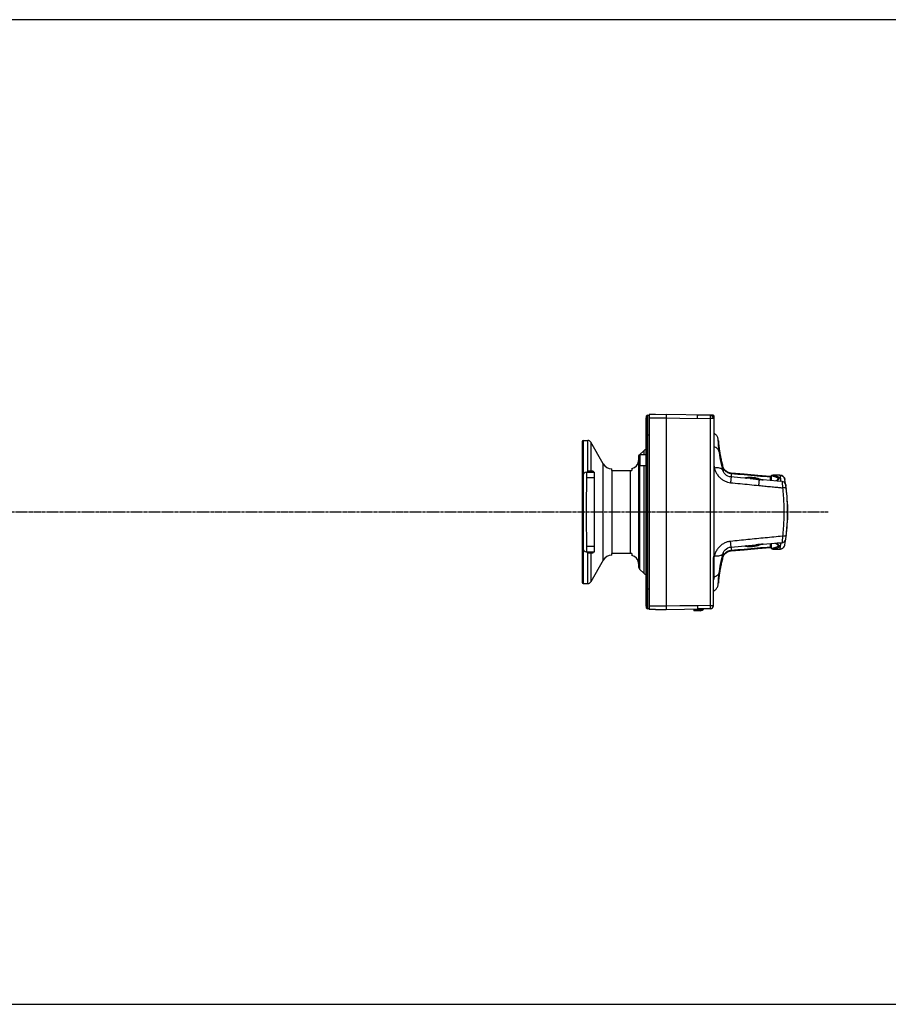
# Model space of a CAD drawing. Extents: x -229 to 1620, y -451 to -148.
# Drawn here: x 573 to 841, y -451 to -148 of the extents above; entities that cross this region are included whole.
import ezdxf

# ---------------------------------------------------------------- set-up
doc = ezdxf.new("R2010")
doc.units = 0
doc.header["$LTSCALE"] = 1.21
doc.header["$MEASUREMENT"] = 0
doc.linetypes.add('AXES2', pattern=[1.125, 0.75, -0.125, 0.125, -0.125])
doc.layers.get('0').update_dxf_attribs({"linetype": 'CONTINUOUS'})
doc.layers.add('AXE', color=80, linetype='AXES2')

msp = doc.modelspace()

# ---------------------------------------------------------------- linework, layer by layer
for p, q in [((766.44, -269.63), (766.44, -329.23)), ((766.44, -269.63), (766.99, -269.63)), ((766.99, -269.42), (766.99, -329.44)), ((768.95, -269.45), (766.99, -269.42)), ((772.24, -269.48), (768.95, -269.45)), ((772.24, -269.43), (772.24, -329.43)), ((784.41, -269.65), (772.24, -269.43)), ((772.24, -269.43), (772.24, -329.43)), ((785.85, -269.67), (781.88, -269.62)), ((786.65, -269.68), (785.85, -269.67)), ((765.99, -270.96), (765.99, -327.91)), ((766.15, -329.02), (766.15, -269.85)), ((766.99, -270.42), (785.85, -270.67)), ((766.99, -270.43), (772.24, -270.48)), ((785.85, -328.19), (785.85, -270.67)), ((786.74, -270.67), (785.85, -270.67)), ((786.64, -270.68), (786.64, -269.72)), ((786.74, -270.67), (786.74, -270.57)), ((786.94, -319.99), (786.94, -269.98)), ((787.18, -275.36), (786.95, -275.21)), ((746.39, -277.73), (746.39, -321.13)), ((746.69, -277.43), (746.69, -288.07)), ((746.69, -277.43), (748.12, -277.43)), ((748.12, -287.18), (748.12, -277.43)), ((748.99, -277.93), (748.99, -286.88)), ((752.84, -284.62), (748.99, -277.93)), ((766.99, -275.78), (765.99, -275.78)), ((788.26, -277.42), (788.26, -277.37)), ((788.27, -277.68), (788.26, -277.59)), ((788.26, -277.61), (788.26, -277.59)), ((788.29, -277.88), (788.29, -277.77)), ((788.3, -278.01), (788.29, -277.88)), ((788.34, -278.4), (788.32, -278.23)), ((764.04, -281.83), (765.4, -280.48)), ((765.4, -281.82), (765.4, -280.48)), ((788.83, -281.86), (788.58, -280.37)), ((788.59, -280.47), (788.58, -280.37)), ((788.59, -281.12), (788.59, -281.12)), ((752.84, -314.25), (752.84, -284.62)), ((763.69, -282.22), (763.69, -284.82)), ((763.69, -284.82), (763.69, -316.27)), ((764.09, -281.82), (764.09, -285.22)), ((765.99, -281.82), (764.09, -281.82)), ((747.59, -287.18), (750.19, -287.18)), ((747.69, -299.43), (747.8, -287.18)), ((748.15, -286.88), (748.15, -287.18)), ((749.69, -286.88), (748.15, -286.88)), ((748.19, -286.88), (748.19, -287.18)), ((748.32, -286.88), (748.32, -287.18)), ((748.48, -286.88), (748.48, -287.18)), ((748.69, -286.88), (748.69, -287.18)), ((749.69, -286.88), (749.69, -287.18)), ((750.19, -311.68), (750.19, -287.18)), ((755.44, -286.68), (755.44, -286.12)), ((755.44, -286.68), (755.44, -312.18)), ((755.44, -286.68), (761.69, -286.68)), ((761.19, -312.18), (761.19, -286.68)), ((761.69, -286.07), (761.69, -286.68)), ((763.99, -285.2), (763.99, -316.98)), ((765.99, -285.22), (764.09, -285.22)), ((765.4, -318.39), (765.4, -285.22)), ((789.69, -285.64), (789.69, -285.64)), ((789.71, -285.76), (789.69, -285.64)), ((789.8, -285.93), (789.69, -285.64)), ((789.7, -286.75), (789.7, -286.75)), ((789.71, -285.76), (789.71, -286.75)), ((796.25, -287.8), (792.2, -287.45)), ((792.2, -287.57), (792.2, -288.65)), ((746.69, -288.08), (746.69, -310.78)), ((750.19, -288.92), (747.78, -288.92)), ((798.06, -289.17), (799.81, -289.33)), ((800.91, -289.43), (800.91, -289.44)), ((806.32, -289.91), (802.02, -289.52)), ((804.38, -288.54), (804.27, -288.51)), ((804.27, -289.72), (804.27, -288.63)), ((804.64, -288.24), (804.54, -288.26)), ((804.54, -288.26), (804.54, -289.75)), ((807.2, -288.14), (805.11, -288.14)), ((805.11, -288.14), (805.15, -288.14)), ((807.2, -288.14), (805.15, -288.14)), ((807.93, -290.05), (806.32, -289.91)), ((806.39, -289.64), (806.4, -289.63)), ((806.58, -289.49), (806.4, -289.64)), ((806.68, -289.11), (806.68, -289.12)), ((806.68, -289.12), (806.69, -289.32)), ((806.69, -289.32), (806.69, -289.33)), ((806.97, -288.88), (806.97, -288.88)), ((807.2, -288.14), (807.2, -288.14)), ((808.78, -289.47), (808.78, -289.47)), ((809.01, -291.08), (809.01, -291.11)), ((747.8, -311.68), (747.69, -299.43)), ((809.56, -297.08), (809.64, -297.08)), ((809.58, -298.36), (809.58, -298.37)), ((809.59, -300.78), (809.59, -298.08)), ((809.64, -299.23), (809.61, -299.23)), ((809.64, -301.63), (809.64, -297.08)), ((809.64, -301.63), (809.57, -301.63)), ((802.02, -309.34), (807.93, -308.82)), ((806.35, -308.96), (807.47, -308.96)), ((809.01, -307.76), (809.01, -307.79)), ((746.69, -310.8), (746.69, -321.43)), ((747.59, -311.68), (750.19, -311.68)), ((747.78, -309.95), (750.19, -309.95)), ((748.12, -321.43), (748.12, -311.68)), ((748.19, -311.98), (748.19, -311.68)), ((748.19, -311.98), (749.73, -311.98)), ((748.99, -311.98), (748.99, -320.93)), ((749.19, -311.98), (749.19, -311.68)), ((749.4, -311.98), (749.4, -311.68)), ((749.57, -311.98), (749.57, -311.68)), ((749.69, -311.98), (749.69, -311.68)), ((749.73, -311.98), (749.73, -311.68)), ((792.2, -310.21), (792.2, -311.3)), ((804.27, -310.24), (804.27, -309.14)), ((804.54, -309.12), (804.54, -310.65)), ((804.54, -310.65), (804.63, -310.67)), ((805.19, -310.84), (805.22, -310.84)), ((805.19, -310.84), (807.18, -310.84)), ((805.22, -310.84), (807.18, -310.84)), ((806.15, -309.2), (806.41, -309.35)), ((806.4, -309.34), (806.41, -309.35)), ((806.4, -309.34), (806.6, -309.5)), ((806.71, -309.67), (806.7, -309.85)), ((806.7, -309.86), (806.7, -309.85)), ((806.71, -309.67), (806.71, -309.67)), ((807, -310.1), (807, -310.1)), ((807.18, -310.84), (807.18, -310.84)), ((808.76, -309.51), (808.76, -309.51)), ((752.84, -314.25), (748.99, -320.93)), ((755.44, -312.74), (755.44, -312.18)), ((761.69, -312.18), (755.44, -312.18)), ((761.69, -312.18), (761.69, -312.8)), ((786.74, -328.29), (786.74, -313.5)), ((789.69, -313.23), (789.8, -312.93)), ((789.71, -313.1), (789.69, -313.23)), ((789.69, -313.23), (789.69, -313.23)), ((789.7, -312.12), (789.7, -312.12)), ((789.71, -312.12), (789.71, -313.1)), ((763.99, -316.98), (765.4, -318.39)), ((788.59, -317.74), (788.59, -317.74)), ((788.28, -321.22), (788.29, -321.06)), ((788.29, -321.06), (788.3, -320.92)), ((788.58, -318.5), (788.56, -318.68)), ((788.59, -318.39), (788.58, -318.5)), ((746.69, -321.43), (748.12, -321.43)), ((765.99, -323.08), (766.99, -323.08)), ((788.26, -321.45), (788.28, -321.22)), ((766.99, -329.23), (766.44, -329.23)), ((785.85, -328.19), (766.99, -328.44)), ((772.24, -328.39), (766.99, -328.43)), ((768.95, -329.42), (766.99, -329.44)), ((768.95, -329.42), (772.24, -329.39)), ((781.88, -328.26), (772.24, -328.43)), ((772.24, -329.43), (783.49, -329.24)), ((780.74, -329.28), (780.74, -329.83)), ((780.74, -329.63), (782.64, -329.63)), ((782.64, -329.83), (780.74, -329.83)), ((785.85, -329.19), (781.88, -329.25)), ((782.64, -329.83), (782.64, -329.63)), ((785.85, -328.19), (786.74, -328.19))]:
    msp.add_line(p, q)
msp.add_lwpolyline([(884.75, -147.93), (290.15, -147.93), (290.15, -450.94), (884.75, -450.94)], close=True)
for points in [[(788.26, -277.37), (788.25, -277.33), (788.25, -277.29), (788.24, -277.23), (788.23, -277.12), (788.19, -276.96), (788.14, -276.76), (788.07, -276.55), (787.97, -276.34), (787.86, -276.13), (787.72, -275.92), (787.56, -275.72), (787.38, -275.54), (787.18, -275.36)], [(788.29, -277.77), (788.27, -277.59), (788.27, -277.56), (788.26, -277.42)], [(788.59, -281.12), (788.49, -280.37), (788.41, -279.66), (788.36, -279.07), (788.32, -278.58), (788.29, -278.19), (788.28, -277.89), (788.27, -277.68)], [(788.32, -278.23), (788.31, -278.08), (788.3, -278.01)], [(788.58, -280.37), (788.56, -280.24), (788.54, -280.07), (788.51, -279.9), (788.49, -279.74), (788.47, -279.59), (788.46, -279.45), (788.44, -279.31), (788.42, -279.17), (788.41, -279.05), (788.39, -278.93), (788.38, -278.81), (788.37, -278.7), (788.36, -278.6), (788.35, -278.5), (788.34, -278.4)], [(789.7, -286.75), (789.22, -284.7), (788.84, -282.76), (788.59, -281.12)], [(789.69, -285.64), (789.21, -283.68), (788.83, -281.86)], [(792.2, -288.65), (791.74, -288.58), (791.23, -288.41), (790.76, -288.15), (790.36, -287.83), (790.04, -287.47), (789.82, -287.08), (789.7, -286.75)], [(792.2, -287.45), (791.72, -287.37), (791.2, -287.2), (790.73, -286.95), (790.32, -286.64), (790.01, -286.29), (789.8, -285.93)], [(804.27, -288.51), (800.4, -288.17), (796.25, -287.8)], [(798.06, -289.17), (795.08, -288.91), (792.2, -288.65)], [(800.91, -289.43), (800.41, -289.39), (799.81, -289.33)], [(802.02, -289.52), (801.89, -289.51), (801.36, -289.47), (800.91, -289.43)], [(804.54, -288.81), (804.52, -288.7), (804.46, -288.61), (804.38, -288.54)], [(804.89, -288.17), (804.73, -288.22), (804.64, -288.24)], [(805.11, -288.14), (805.07, -288.14), (804.97, -288.15), (804.89, -288.17)], [(806.4, -289.63), (806.14, -289.78), (805.92, -289.87)], [(806.69, -289.33), (806.68, -289.37), (806.58, -289.49)], [(808.78, -289.47), (808.66, -289.08), (808.44, -288.72), (808.14, -288.44), (807.77, -288.24), (807.37, -288.15), (807.2, -288.14)], [(809.01, -291.08), (808.92, -290.77), (808.76, -290.5), (808.53, -290.28), (808.25, -290.13), (807.93, -290.05)], [(809.58, -300.5), (809.58, -300.05), (809.57, -299.44), (809.58, -298.82), (809.58, -298.37)], [(805.71, -309.01), (805.84, -309.06), (806.15, -309.2)], [(807.93, -308.82), (808.25, -308.74), (808.53, -308.59), (808.76, -308.37), (808.92, -308.09), (809.01, -307.79)], [(789.7, -312.12), (789.81, -311.79), (790.04, -311.4), (790.35, -311.04), (790.75, -310.72), (791.22, -310.46), (791.73, -310.29), (792.2, -310.21)], [(789.8, -312.93), (790.01, -312.58), (790.33, -312.23), (790.73, -311.91), (791.21, -311.66), (791.73, -311.49), (792.2, -311.42)], [(792.2, -310.21), (797.51, -309.74), (799.81, -309.54)], [(792.2, -311.42), (796.26, -311.06), (800.41, -310.69), (804.27, -310.35)], [(799.81, -309.54), (800.37, -309.48), (800.96, -309.43), (801.55, -309.38), (802.03, -309.34)], [(804.27, -310.35), (804.38, -310.32), (804.46, -310.26), (804.52, -310.16), (804.54, -310.05)], [(804.63, -310.67), (804.71, -310.69), (804.79, -310.72), (804.86, -310.75)], [(804.86, -310.75), (804.94, -310.79), (805.03, -310.82), (805.13, -310.84), (805.19, -310.84)], [(806.6, -309.5), (806.7, -309.62), (806.71, -309.67)], [(807.18, -310.84), (807.35, -310.83), (807.75, -310.73), (808.12, -310.54), (808.42, -310.25), (808.64, -309.9), (808.76, -309.51)], [(786.65, -313.52), (786.7, -313.51), (786.79, -313.48), (786.86, -313.44), (786.91, -313.38), (786.94, -313.32), (786.94, -313.28)], [(788.58, -318.5), (788.83, -317), (789.21, -315.17), (789.69, -313.23)], [(788.59, -317.74), (788.84, -316.11), (789.22, -314.17), (789.7, -312.12)], [(788.26, -321.28), (788.27, -321.18), (788.28, -320.97), (788.29, -320.68), (788.32, -320.29), (788.36, -319.8), (788.41, -319.21), (788.49, -318.5), (788.59, -317.74)], [(788.3, -320.92), (788.31, -320.76), (788.32, -320.67), (788.33, -320.57), (788.34, -320.47), (788.35, -320.35), (788.36, -320.23), (788.38, -320.1), (788.39, -319.96), (788.41, -319.81), (788.43, -319.65), (788.45, -319.48), (788.47, -319.3), (788.5, -319.1), (788.52, -318.9), (788.56, -318.68)], [(786.74, -323.78), (786.94, -323.66), (787.17, -323.51), (787.37, -323.34), (787.55, -323.15), (787.71, -322.96), (787.85, -322.76), (787.96, -322.55), (788.06, -322.33), (788.13, -322.13), (788.19, -321.94), (788.22, -321.77), (788.24, -321.65), (788.25, -321.58), (788.25, -321.54), (788.26, -321.5), (788.26, -321.45)]]:
    msp.add_lwpolyline(points)
for centre, radius, start, end in [((766.44, -269.93), 0.3, 90, 163.9172), ((785.84, -270.57), 0.9, 0, 89.25), ((769.99, -270.96), 4, 163.9172, 180), ((786.64, -269.98), 0.3, 0, 89.0005), ((746.69, -277.73), 0.3, 90, 180), ((748.12, -278.43), 1, 29.9196, 90), ((766.11, -281.18), 1, 96.6193, 135), ((755.44, -283.12), 3, 209.9196, 270.0961), ((761.19, -283.62), 2.5, 281.537, 0), ((764.09, -282.22), 0.4, 90, 180), ((764.09, -284.82), 0.4, 180, 270), ((747.59, -288.08), 0.9, 90, 180), ((803.26, -288.34), 3.5, 340.2312, 347.1847), ((803.26, -288.34), 3.5, 340.3372, 347.2004), ((749.61, -299.43), 60, 350.335, 9.5552), ((749.59, -299.43), 60, 1.0226, 8.0033), ((808.89, -298.08), 0.7, 0, 12.8132), ((749.59, -299.43), 60, 351.9968, 358.9773), ((808.89, -300.78), 0.7, 347.2317, 0), ((747.59, -310.78), 0.9, 180, 270), ((803.26, -310.53), 3.5, 11.0855, 17.2845), ((803.26, -310.53), 3.5, 11.0449, 17.2166), ((755.44, -315.74), 3, 89.9039, 150.0804), ((761.19, -315.24), 2.5, 0, 78.463), ((764.69, -316.27), 1, 180, 225), ((746.69, -321.13), 0.3, 180, 270), ((748.12, -320.43), 1, 270, 330.0804), ((766.11, -317.68), 1, 225, 263.3807), ((786.64, -319.99), 0.3, 289.5985, 360), ((769.99, -327.91), 4, 180, 196.0828), ((766.44, -328.93), 0.3, 196.0828, 270), ((782.64, -328.33), 1.5, 270, 323.3342), ((782.64, -328.33), 1.3, 269.9948, 315.9406), ((785.84, -328.29), 0.9, 270.75, 0)]:
    msp.add_arc(centre, radius, start, end)
for points in [[(781.88, -269.6), (781.93, -269.6), (781.97, -269.61), (782.01, -269.61)], [(781.89, -269.62), (781.89, -269.61), (781.89, -269.6), (781.88, -269.6)], [(786.08, -269.71), (786.27, -269.71), (786.46, -269.72), (786.64, -269.72)], [(788.47, -279.55), (788.49, -279.77), (788.52, -280), (788.56, -280.22)], [(788.56, -280.22), (788.56, -280.27), (788.57, -280.32), (788.58, -280.37)], [(788.58, -280.37), (788.58, -280.4), (788.59, -280.44), (788.59, -280.47)], [(788.59, -280.47), (788.63, -280.68), (788.66, -280.89), (788.69, -281.1)], [(786.94, -285.35), (786.97, -285.53), (787.02, -285.72), (787.06, -285.9)], [(789.68, -285.64), (789.69, -285.68), (789.7, -285.72), (789.71, -285.76)], [(792.18, -287.56), (792.19, -287.57), (792.19, -287.57), (792.2, -287.57)], [(792.2, -287.57), (792.2, -287.53), (792.23, -287.43), (792.2, -287.45)], [(800.85, -289.42), (800.85, -289.42), (800.86, -289.43), (800.87, -289.43)], [(800.97, -289.32), (800.96, -289.32), (800.96, -289.32), (800.95, -289.32)], [(801.24, -289.46), (801.15, -289.41), (801.06, -289.36), (800.97, -289.32)], [(804.27, -288.63), (804.27, -288.59), (804.31, -288.51), (804.27, -288.51)], [(804.54, -288.92), (804.54, -288.88), (804.54, -288.85), (804.52, -288.81)], [(806.34, -289.71), (806.31, -289.73), (806.28, -289.74), (806.25, -289.76)], [(806.41, -289.67), (806.39, -289.69), (806.36, -289.7), (806.34, -289.71)], [(806.4, -289.63), (806.42, -289.62), (806.43, -289.61), (806.45, -289.61)], [(806.42, -289.67), (806.42, -289.67), (806.41, -289.67), (806.41, -289.67)], [(806.56, -289.59), (806.51, -289.62), (806.47, -289.64), (806.42, -289.67)], [(806.45, -289.61), (806.48, -289.59), (806.52, -289.59), (806.56, -289.59)], [(806.77, -289.42), (806.71, -289.48), (806.63, -289.54), (806.56, -289.59)], [(807.2, -288.14), (807.3, -288.14), (807.39, -288.15), (807.49, -288.17)], [(807.66, -288.21), (807.72, -288.23), (807.79, -288.25), (807.85, -288.28)], [(808.02, -288.37), (808.08, -288.4), (808.13, -288.44), (808.18, -288.48)], [(808.34, -288.61), (808.38, -288.66), (808.42, -288.71), (808.46, -288.75)], [(808.59, -288.95), (808.62, -289), (808.64, -289.04), (808.66, -289.09)], [(808.77, -289.45), (808.77, -289.46), (808.78, -289.47), (808.78, -289.47)], [(809, -291.11), (809.02, -291.16), (809.03, -291.21), (809.04, -291.26)], [(809.04, -291.26), (809.04, -291.26), (809.05, -291.27), (809.05, -291.28)], [(809.05, -291.28), (809.06, -291.32), (809.06, -291.37), (809.07, -291.41)], [(809.15, -292.13), (809.15, -292.13), (809.16, -292.14), (809.16, -292.15)], [(809.16, -292.15), (809.16, -292.16), (809.17, -292.18), (809.17, -292.2)], [(809.55, -297.05), (809.55, -297.04), (809.55, -297.04), (809.54, -297.03)], [(809.56, -297.1), (809.56, -297.08), (809.56, -297.07), (809.55, -297.05)], [(809.56, -297.1), (809.56, -297.13), (809.56, -297.15), (809.55, -297.18)], [(809.56, -301.76), (809.56, -301.74), (809.56, -301.71), (809.55, -301.69)], [(809.56, -301.81), (809.55, -301.81), (809.55, -301.82), (809.55, -301.83)], [(809.56, -301.76), (809.56, -301.78), (809.56, -301.79), (809.56, -301.81)], [(807.47, -308.96), (807.6, -308.96), (807.72, -308.94), (807.85, -308.91)], [(807.85, -308.91), (807.88, -308.9), (807.92, -308.89), (807.95, -308.88)], [(809.01, -307.79), (809.01, -307.78), (809.01, -307.77), (809.02, -307.76)], [(809.02, -307.76), (809.02, -307.75), (809.03, -307.73), (809.03, -307.71)], [(809.03, -307.71), (809.04, -307.67), (809.05, -307.62), (809.05, -307.57)], [(809.13, -306.87), (809.14, -306.86), (809.14, -306.85), (809.14, -306.84)], [(809.14, -306.84), (809.15, -306.83), (809.15, -306.81), (809.16, -306.8)], [(792.2, -311.3), (792.19, -311.3), (792.19, -311.3), (792.18, -311.3)], [(792.2, -311.3), (792.2, -311.34), (792.23, -311.44), (792.2, -311.41)], [(804.27, -310.24), (804.27, -310.27), (804.31, -310.35), (804.27, -310.35)], [(806.37, -309.28), (806.39, -309.29), (806.4, -309.3), (806.42, -309.31)], [(806.41, -309.35), (806.42, -309.35), (806.44, -309.36), (806.45, -309.37)], [(806.42, -309.31), (806.42, -309.31), (806.42, -309.31), (806.43, -309.31)], [(806.43, -309.31), (806.47, -309.34), (806.52, -309.36), (806.57, -309.39)], [(806.45, -309.37), (806.49, -309.38), (806.53, -309.39), (806.57, -309.39)], [(806.57, -309.39), (806.65, -309.44), (806.72, -309.5), (806.79, -309.57)], [(807.18, -310.84), (807.28, -310.84), (807.37, -310.83), (807.47, -310.81)], [(807.64, -310.77), (807.7, -310.75), (807.77, -310.72), (807.83, -310.7)], [(808, -310.61), (808.06, -310.58), (808.11, -310.54), (808.16, -310.5)], [(808.32, -310.36), (808.36, -310.32), (808.4, -310.27), (808.44, -310.22)], [(808.57, -310.02), (808.6, -309.98), (808.62, -309.93), (808.64, -309.89)], [(808.75, -309.53), (808.75, -309.52), (808.76, -309.51), (808.76, -309.51)], [(787.01, -313.16), (787, -313.2), (787, -313.24), (786.99, -313.28)], [(787.03, -313.09), (787.02, -313.11), (787.02, -313.13), (787.01, -313.16)], [(787.06, -312.97), (787.05, -313.01), (787.04, -313.05), (787.03, -313.09)], [(789.71, -313.1), (789.7, -313.14), (789.69, -313.18), (789.68, -313.22)], [(788.69, -317.76), (788.66, -317.97), (788.63, -318.18), (788.59, -318.39)], [(786.92, -319.97), (786.93, -319.95), (786.94, -319.92), (786.94, -319.89)], [(788.56, -318.65), (788.52, -318.87), (788.49, -319.09), (788.47, -319.31)], [(788.58, -318.5), (788.57, -318.55), (788.56, -318.6), (788.56, -318.65)], [(788.59, -318.39), (788.59, -318.43), (788.58, -318.46), (788.58, -318.5)], [(781.89, -329.25), (781.9, -329.25), (781.89, -329.26), (781.88, -329.26)], [(781.88, -329.26), (781.93, -329.26), (781.97, -329.26), (782.01, -329.25)]]:
    msp.add_open_spline(points, degree=3)
for points, knots in [([(781.89, -270.58), (781.89, -270.56), (781.89, -270.5), (781.89, -270.42), (781.89, -270.34), (781.89, -270.25), (781.89, -270.15), (781.89, -270.06), (781.89, -269.96), (781.89, -269.86), (781.89, -269.77), (781.89, -269.69), (781.89, -269.64), (781.89, -269.62), (781.89, -269.62)], [0, 0, 0, 0, 0.0764959, 0.1588875, 0.2432727, 0.3327968, 0.4265259, 0.5245743, 0.6251609, 0.724947, 0.818892, 0.8995677, 0.9572299, 0.9612668, 0.9612668, 0.9612668, 0.9612668]), ([(785.85, -270.67), (785.86, -270.57), (785.86, -270.37), (785.85, -270.11), (785.87, -269.88), (785.84, -269.77), (785.87, -269.67), (785.85, -269.67)], [0, 0, 0, 0, 0.309967, 0.588429, 0.809042, 0.950873, 1.000039, 1.000039, 1.000039, 1.000039]), ([(781.88, -270.6), (781.88, -270.6), (781.88, -270.59), (781.89, -270.59), (781.89, -270.58), (781.89, -270.58)], [0, 0, 0, 0, 0.00677395, 0.01357258, 0.02039555, 0.02039555, 0.02039555, 0.02039555]), ([(786.65, -269.68), (786.64, -269.68), (786.65, -269.7), (786.64, -269.71), (786.64, -269.72)], [0, 0, 0, 0, 0.01626421, 0.03610652, 0.03610652, 0.03610652, 0.03610652]), ([(786.64, -269.72), (786.68, -269.72), (786.76, -269.73), (786.86, -269.79), (786.93, -269.88), (786.94, -269.95), (786.94, -269.98)], [0, 0, 0, 0, 0.1152212, 0.2294117, 0.3344584, 0.4409475, 0.4409475, 0.4409475, 0.4409475]), ([(788.26, -277.59), (788.26, -277.55), (788.26, -277.43), (788.27, -277.57), (788.28, -277.62), (788.28, -277.65)], [0, 0, 0, 0, 0.1048368, 0.1649165, 0.2761482, 0.2761482, 0.2761482, 0.2761482]), ([(788.28, -277.65), (788.28, -277.73), (788.3, -278.01), (788.35, -278.58), (788.41, -279.13), (788.46, -279.49), (788.47, -279.55)], [0, 0, 0, 0, 0.2253, 0.838604, 1.715981, 1.906912, 1.906912, 1.906912, 1.906912]), ([(788.59, -281.12), (788.56, -280.96), (788.47, -280.62), (788.19, -280.15), (787.76, -279.74), (787.32, -279.49), (787.04, -279.38), (786.95, -279.35)], [0, 0, 0, 0, 0.48982, 1.043544, 1.6294, 2.257556, 2.539538, 2.539538, 2.539538, 2.539538]), ([(788.69, -281.1), (788.72, -281.26), (788.82, -281.84), (789.02, -282.88), (789.32, -284.24), (789.56, -285.17), (789.68, -285.64)], [0, 0, 0, 0, 0.473964, 1.756875, 3.188285, 4.645541, 4.645541, 4.645541, 4.645541]), ([(789.7, -286.75), (789.67, -286.66), (789.58, -286.45), (789.3, -286.18), (788.87, -285.98), (788.34, -285.85), (787.72, -285.82), (787.28, -285.86), (787.06, -285.9)], [0, 0, 0, 0, 0.281506, 0.672182, 1.135086, 1.684649, 2.309219, 2.992236, 2.992236, 2.992236, 2.992236]), ([(787.06, -285.9), (787.14, -286.25), (787.35, -286.92), (787.85, -287.85), (788.5, -288.68), (789.28, -289.37), (790.16, -289.9), (791.08, -290.26), (791.72, -290.38), (792.03, -290.41)], [0, 0, 0, 0, 1.071163, 2.102172, 3.158111, 4.203938, 5.212205, 6.219882, 7.154758, 7.154758, 7.154758, 7.154758]), ([(789.71, -285.76), (789.76, -285.91), (789.89, -286.2), (790.19, -286.61), (790.59, -286.97), (791.07, -287.27), (791.61, -287.47), (791.99, -287.55), (792.18, -287.56)], [0, 0, 0, 0, 0.472316, 0.952425, 1.505781, 2.073078, 2.650231, 3.221076, 3.221076, 3.221076, 3.221076]), ([(792.2, -287.57), (793.54, -287.68), (796.23, -287.92), (800.25, -288.27), (802.93, -288.51), (804.27, -288.63)], [0, 0, 0, 0, 4.045858, 8.084424, 12.115693, 12.115693, 12.115693, 12.115693]), ([(792.2, -288.65), (792.19, -288.63), (792.19, -288.85), (792.16, -288.96), (792.13, -289.38), (792.08, -289.84), (792.05, -290.21), (792.03, -290.41)], [0, 0, 0, 0, 0.077481, 0.302585, 0.671929, 1.167284, 1.765579, 1.765579, 1.765579, 1.765579]), ([(792.03, -290.41), (793, -290.51), (794.94, -290.7), (797.84, -290.98), (799.77, -291.18), (800.74, -291.27)], [0, 0, 0, 0, 2.928071, 5.845585, 8.752534, 8.752534, 8.752534, 8.752534]), ([(800.95, -289.32), (800.81, -289.26), (800.48, -289.15), (799.95, -289.02), (799.35, -288.91), (798.74, -288.84), (798.14, -288.81), (797.58, -288.82), (797.09, -288.86), (796.7, -288.92), (796.49, -288.99), (796.41, -289.02)], [0, 0, 0, 0, 0.461256, 1.041253, 1.64884, 2.285212, 2.882695, 3.443638, 3.949085, 4.368051, 4.623663, 4.623663, 4.623663, 4.623663]), ([(796.72, -289.05), (796.73, -289.05), (796.88, -289), (797.19, -288.95), (797.68, -288.91), (798.23, -288.91), (798.8, -288.95), (799.37, -289.02), (799.75, -289.09), (799.93, -289.13)], [0, 0, 0, 0, 0.042087, 0.458791, 0.959067, 1.511779, 2.091863, 2.679604, 3.238801, 3.238801, 3.238801, 3.238801]), ([(799.81, -289.33), (799.88, -289.33), (800.05, -289.35), (800.32, -289.38), (800.61, -289.41), (800.81, -289.43), (800.91, -289.44)], [0, 0, 0, 0, 0.219035, 0.50479, 0.803402, 1.105457, 1.105457, 1.105457, 1.105457]), ([(799.93, -289.13), (800.1, -289.17), (800.41, -289.25), (800.71, -289.36), (800.85, -289.42)], [0, 0, 0, 0, 0.5205001, 0.9610962, 0.9610962, 0.9610962, 0.9610962]), ([(800.74, -291.27), (800.76, -291.08), (800.79, -290.73), (800.83, -290.25), (800.87, -289.87), (800.89, -289.61), (800.91, -289.48), (800.91, -289.44)], [0, 0, 0, 0, 0.570909, 1.063456, 1.452185, 1.717005, 1.844239, 1.844239, 1.844239, 1.844239]), ([(800.91, -289.44), (801.01, -289.44), (801.2, -289.46), (801.49, -289.48), (801.76, -289.5), (801.94, -289.52), (802.02, -289.52)], [0, 0, 0, 0, 0.293325, 0.583704, 0.864467, 1.113521, 1.113521, 1.113521, 1.113521]), ([(804.52, -288.81), (804.51, -288.78), (804.47, -288.72), (804.38, -288.65), (804.31, -288.63), (804.27, -288.63)], [0, 0, 0, 0, 0.1047779, 0.2145217, 0.3277373, 0.3277373, 0.3277373, 0.3277373]), ([(804.67, -288.27), (804.65, -288.27), (804.63, -288.27), (804.58, -288.28), (804.56, -288.28), (804.54, -288.28)], [0, 0, 0, 0, 0.0406227, 0.0823078, 0.1253503, 0.1253503, 0.1253503, 0.1253503]), ([(804.9, -288.28), (804.89, -288.28), (804.86, -288.27), (804.82, -288.26), (804.79, -288.26), (804.75, -288.26), (804.71, -288.27), (804.68, -288.27), (804.67, -288.27)], [0, 0, 0, 0, 0.0402425, 0.0797401, 0.1189349, 0.1581039, 0.1975471, 0.2374614, 0.2374614, 0.2374614, 0.2374614]), ([(805.15, -288.14), (805.11, -288.14), (805.05, -288.15), (804.96, -288.2), (804.92, -288.25), (804.9, -288.28)], [0, 0, 0, 0, 0.0941581, 0.1931347, 0.2911415, 0.2911415, 0.2911415, 0.2911415]), ([(804.9, -288.28), (804.99, -288.32), (805.15, -288.36), (805.4, -288.44), (805.63, -288.51), (805.86, -288.59), (806.06, -288.67), (806.25, -288.75), (806.41, -288.83), (806.54, -288.92), (806.63, -289.01), (806.67, -289.08), (806.68, -289.11)], [0, 0, 0, 0, 0.270762, 0.51808, 0.773139, 1.002847, 1.230542, 1.428465, 1.613875, 1.766204, 1.898948, 2.00467, 2.00467, 2.00467, 2.00467]), ([(805.15, -288.14), (805.3, -288.17), (805.61, -288.24), (806.04, -288.35), (806.4, -288.47), (806.68, -288.6), (806.88, -288.72), (806.96, -288.83), (806.97, -288.88)], [0, 0, 0, 0, 0.484611, 0.933775, 1.324727, 1.633082, 1.858818, 2.016378, 2.016378, 2.016378, 2.016378]), ([(806.25, -289.76), (806.2, -289.78), (806.11, -289.82), (806.02, -289.86), (805.98, -289.88)], [0, 0, 0, 0, 0.1698589, 0.2976627, 0.2976627, 0.2976627, 0.2976627]), ([(806.97, -288.88), (806.94, -288.88), (806.87, -288.89), (806.78, -288.94), (806.71, -289.02), (806.69, -289.08), (806.68, -289.11)], [0, 0, 0, 0, 0.1006009, 0.2008039, 0.3009717, 0.4014685, 0.4014685, 0.4014685, 0.4014685]), ([(806.97, -288.88), (806.94, -288.88), (806.87, -288.89), (806.78, -288.94), (806.71, -289.02), (806.69, -289.08), (806.68, -289.12)], [0, 0, 0, 0, 0.1004586, 0.2009446, 0.3013997, 0.4018637, 0.4018637, 0.4018637, 0.4018637]), ([(806.97, -288.88), (807, -288.96), (807, -289.14), (806.88, -289.31), (806.8, -289.4), (806.77, -289.42)], [0, 0, 0, 0, 0.2340443, 0.506198, 0.603643, 0.603643, 0.603643, 0.603643]), ([(807.2, -288.14), (807.23, -288.35), (807.3, -288.77), (807.4, -289.39), (807.45, -289.8), (807.48, -290.01)], [0, 0, 0, 0, 0.633018, 1.268536, 1.891257, 1.891257, 1.891257, 1.891257]), ([(807.49, -288.17), (807.52, -288.17), (807.57, -288.18), (807.63, -288.2), (807.66, -288.21)], [0, 0, 0, 0, 0.082822, 0.1758775, 0.1758775, 0.1758775, 0.1758775]), ([(807.85, -288.28), (807.87, -288.29), (807.93, -288.32), (807.98, -288.35), (808.02, -288.37)], [0, 0, 0, 0, 0.0646122, 0.189153, 0.189153, 0.189153, 0.189153]), ([(807.93, -290.05), (807.93, -290.05), (807.93, -290.07), (807.93, -290.14), (807.94, -290.32), (807.95, -290.61), (807.96, -291), (807.98, -291.47), (807.99, -291.81), (808, -292)], [0, 0, 0, 0, 0.00002, 0.053388, 0.230158, 0.52317, 0.919521, 1.39892, 1.946376, 1.946376, 1.946376, 1.946376]), ([(808.18, -288.48), (808.2, -288.49), (808.25, -288.53), (808.3, -288.58), (808.34, -288.61)], [0, 0, 0, 0, 0.0453622, 0.2041982, 0.2041982, 0.2041982, 0.2041982]), ([(808.46, -288.75), (808.47, -288.76), (808.51, -288.83), (808.56, -288.89), (808.59, -288.95)], [0, 0, 0, 0, 0.0292201, 0.2383816, 0.2383816, 0.2383816, 0.2383816]), ([(808.66, -289.09), (808.66, -289.1), (808.71, -289.21), (808.75, -289.33), (808.77, -289.45)], [0, 0, 0, 0, 0.0143669, 0.3749468, 0.3749468, 0.3749468, 0.3749468]), ([(800.74, -291.27), (801.34, -291.33), (802.54, -291.45), (804.34, -291.63), (805.54, -291.75), (806.14, -291.81)], [0, 0, 0, 0, 1.81539, 3.625484, 5.430281, 5.430281, 5.430281, 5.430281]), ([(806.14, -291.81), (806.35, -291.83), (806.76, -291.87), (807.38, -291.93), (807.79, -291.98), (808, -292)], [0, 0, 0, 0, 0.622143, 1.24366, 1.86455, 1.86455, 1.86455, 1.86455]), ([(809.16, -292.22), (809.15, -292.18), (809.08, -292.09), (808.9, -292.03), (808.65, -291.98), (808.34, -291.97), (808.11, -291.98), (808, -292)], [0, 0, 0, 0, 0.121535, 0.30742, 0.566435, 0.884444, 1.237936, 1.237936, 1.237936, 1.237936]), ([(808, -292), (808.09, -292.81), (808.25, -294.45), (808.39, -296.93), (808.42, -298.6), (808.42, -299.43)], [0, 0, 0, 0, 2.452527, 4.944658, 7.452974, 7.452974, 7.452974, 7.452974]), ([(808.42, -299.43), (808.42, -300.27), (808.39, -301.94), (808.25, -304.42), (808.09, -306.06), (808, -306.87)], [0, 0, 0, 0, 2.508143, 5.000602, 7.452966, 7.452966, 7.452966, 7.452966]), ([(809.58, -298.37), (809.59, -298.51), (809.58, -298.79), (809.56, -299.22), (809.56, -299.65), (809.58, -300.08), (809.59, -300.36), (809.58, -300.5)], [0, 0, 0, 0, 0.419888, 0.847322, 1.290644, 1.71636, 2.138854, 2.138854, 2.138854, 2.138854]), ([(792.03, -308.46), (791.86, -308.47), (791.52, -308.52), (791.02, -308.65), (790.52, -308.82), (790.04, -309.05), (789.57, -309.32), (789.13, -309.64), (788.71, -310.01), (788.33, -310.41), (787.98, -310.86), (787.67, -311.35), (787.41, -311.87), (787.2, -312.41), (787.1, -312.78), (787.06, -312.97)], [0, 0, 0, 0, 0.505378, 1.024585, 1.553574, 2.088074, 2.626089, 3.169763, 3.721459, 4.282716, 4.852249, 5.426974, 6.004681, 6.583538, 7.161551, 7.161551, 7.161551, 7.161551]), ([(808, -306.87), (806.24, -307.05), (802.7, -307.4), (797.38, -307.93), (793.82, -308.28), (792.03, -308.46)], [0, 0, 0, 0, 5.311764, 10.660894, 16.047369, 16.047369, 16.047369, 16.047369]), ([(792.2, -310.21), (792.19, -310.24), (792.19, -310.02), (792.16, -309.91), (792.13, -309.48), (792.08, -309.02), (792.05, -308.65), (792.03, -308.46)], [0, 0, 0, 0, 0.077386, 0.302403, 0.671755, 1.167197, 1.765556, 1.765556, 1.765556, 1.765556]), ([(805.75, -309.01), (805.8, -309.02), (805.94, -309.08), (806.14, -309.16), (806.3, -309.24), (806.37, -309.28)], [0, 0, 0, 0, 0.1508847, 0.4410414, 0.6721363, 0.6721363, 0.6721363, 0.6721363]), ([(807.47, -308.96), (807.44, -309.16), (807.38, -309.58), (807.28, -310.21), (807.22, -310.63), (807.18, -310.84)], [0, 0, 0, 0, 0.634238, 1.268325, 1.902335, 1.902335, 1.902335, 1.902335]), ([(807.47, -308.96), (807.46, -308.93), (807.47, -308.9), (807.47, -308.86), (807.47, -308.86)], [0, 0, 0, 0, 0.07796616, 0.09863634, 0.09863634, 0.09863634, 0.09863634]), ([(808, -306.87), (807.99, -307.05), (807.98, -307.39), (807.96, -307.87), (807.95, -308.26), (807.94, -308.54), (807.93, -308.73), (807.93, -308.79), (807.93, -308.82), (807.93, -308.82)], [0, 0, 0, 0, 0.547262, 1.026603, 1.423483, 1.716904, 1.893431, 1.946355, 1.946379, 1.946379, 1.946379, 1.946379]), ([(807.95, -308.88), (808.03, -308.85), (808.15, -308.81), (808.26, -308.75), (808.29, -308.73)], [0, 0, 0, 0, 0.2634972, 0.3725282, 0.3725282, 0.3725282, 0.3725282]), ([(809.16, -306.64), (809.15, -306.68), (809.08, -306.77), (808.91, -306.83), (808.66, -306.88), (808.35, -306.89), (808.12, -306.88), (808, -306.87)], [0, 0, 0, 0, 0.12099, 0.299574, 0.553122, 0.873584, 1.237862, 1.237862, 1.237862, 1.237862]), ([(792.18, -311.3), (791.98, -311.32), (791.59, -311.4), (791.05, -311.61), (790.57, -311.91), (790.18, -312.27), (789.89, -312.67), (789.76, -312.96), (789.71, -313.1)], [0, 0, 0, 0, 0.597791, 1.185781, 1.74441, 2.282997, 2.752916, 3.220582, 3.220582, 3.220582, 3.220582]), ([(804.27, -310.24), (802.93, -310.35), (800.25, -310.59), (796.23, -310.95), (793.54, -311.18), (792.2, -311.3)], [0, 0, 0, 0, 4.031269, 8.069835, 12.115693, 12.115693, 12.115693, 12.115693]), ([(796.41, -309.84), (796.49, -309.88), (796.72, -309.95), (797.13, -310.01), (797.64, -310.05), (798.2, -310.05), (798.8, -310.02), (799.39, -309.95), (799.97, -309.84), (800.5, -309.71), (800.92, -309.57), (801.15, -309.46), (801.24, -309.41)], [0, 0, 0, 0, 0.282663, 0.720986, 1.241078, 1.80839, 2.40431, 3.024986, 3.611896, 4.173677, 4.644038, 4.943922, 4.943922, 4.943922, 4.943922]), ([(799.9, -309.74), (799.72, -309.78), (799.33, -309.85), (798.74, -309.93), (798.17, -309.96), (797.63, -309.95), (797.16, -309.91), (796.86, -309.86), (796.72, -309.82), (796.71, -309.82)], [0, 0, 0, 0, 0.581375, 1.184644, 1.767859, 2.310795, 2.792575, 3.191345, 3.216428, 3.216428, 3.216428, 3.216428]), ([(802.02, -309.34), (802, -309.34), (801.89, -309.35), (801.67, -309.37), (801.37, -309.39), (801.05, -309.42), (800.73, -309.45), (800.42, -309.48), (800.11, -309.51), (799.91, -309.53), (799.81, -309.54), (799.81, -309.54)], [0, 0, 0, 0, 0.056505, 0.346277, 0.654447, 0.974024, 1.297464, 1.616562, 1.922893, 2.207505, 2.220099, 2.220099, 2.220099, 2.220099]), ([(800.86, -309.44), (800.86, -309.44), (800.72, -309.5), (800.4, -309.62), (800.08, -309.7), (799.9, -309.74)], [0, 0, 0, 0, 0.020652, 0.468267, 1.007196, 1.007196, 1.007196, 1.007196]), ([(804.27, -310.24), (804.3, -310.23), (804.38, -310.21), (804.47, -310.15), (804.53, -310.06), (804.54, -309.99), (804.54, -309.95)], [0, 0, 0, 0, 0.1089936, 0.2155812, 0.3238024, 0.4327227, 0.4327227, 0.4327227, 0.4327227]), ([(804.66, -310.64), (804.65, -310.64), (804.62, -310.64), (804.58, -310.63), (804.56, -310.63), (804.54, -310.63)], [0, 0, 0, 0, 0.0379193, 0.0768497, 0.1165807, 0.1165807, 0.1165807, 0.1165807]), ([(804.96, -310.66), (804.95, -310.67), (804.92, -310.67), (804.88, -310.67), (804.84, -310.67), (804.8, -310.67), (804.77, -310.66), (804.73, -310.66), (804.69, -310.65), (804.67, -310.65), (804.66, -310.64)], [0, 0, 0, 0, 0.0404119, 0.0795176, 0.1179158, 0.1558228, 0.1932847, 0.2303253, 0.2671884, 0.3043207, 0.3043207, 0.3043207, 0.3043207]), ([(806.7, -309.86), (806.69, -309.9), (806.64, -309.99), (806.51, -310.09), (806.33, -310.2), (806.12, -310.29), (805.86, -310.39), (805.58, -310.48), (805.28, -310.57), (805.07, -310.62), (804.96, -310.66)], [0, 0, 0, 0, 0.127909, 0.29641, 0.495597, 0.742825, 1.007533, 1.31403, 1.621422, 1.964223, 1.964223, 1.964223, 1.964223]), ([(805.22, -310.84), (805.19, -310.83), (805.11, -310.82), (805.02, -310.76), (804.98, -310.7), (804.96, -310.66)], [0, 0, 0, 0, 0.1077146, 0.2174922, 0.3302566, 0.3302566, 0.3302566, 0.3302566]), ([(805.22, -310.84), (805.39, -310.8), (805.7, -310.73), (806.12, -310.61), (806.47, -310.49), (806.73, -310.37), (806.91, -310.25), (806.98, -310.15), (807, -310.1)], [0, 0, 0, 0, 0.513282, 0.953364, 1.319497, 1.60805, 1.81942, 1.967309, 1.967309, 1.967309, 1.967309]), ([(807, -310.1), (806.96, -310.1), (806.89, -310.08), (806.8, -310.03), (806.73, -309.95), (806.71, -309.89), (806.7, -309.85)], [0, 0, 0, 0, 0.102835, 0.2053331, 0.3078034, 0.4107116, 0.4107116, 0.4107116, 0.4107116]), ([(806.7, -309.86), (806.71, -309.89), (806.73, -309.96), (806.8, -310.03), (806.89, -310.09), (806.96, -310.1), (807, -310.1)], [0, 0, 0, 0, 0.1027689, 0.205162, 0.3075802, 0.4104798, 0.4104798, 0.4104798, 0.4104798]), ([(806.79, -309.57), (806.81, -309.59), (806.9, -309.67), (807.01, -309.84), (807.02, -310.02), (807, -310.1)], [0, 0, 0, 0, 0.0812986, 0.3565309, 0.5912202, 0.5912202, 0.5912202, 0.5912202]), ([(807.47, -310.81), (807.5, -310.8), (807.55, -310.79), (807.61, -310.78), (807.64, -310.77)], [0, 0, 0, 0, 0.082564, 0.1755541, 0.1755541, 0.1755541, 0.1755541]), ([(807.83, -310.7), (807.85, -310.69), (807.91, -310.66), (807.96, -310.63), (808, -310.61)], [0, 0, 0, 0, 0.0642884, 0.1884066, 0.1884066, 0.1884066, 0.1884066]), ([(808.16, -310.5), (808.18, -310.49), (808.23, -310.45), (808.28, -310.4), (808.32, -310.36)], [0, 0, 0, 0, 0.0453507, 0.2038397, 0.2038397, 0.2038397, 0.2038397]), ([(808.44, -310.22), (808.45, -310.22), (808.49, -310.15), (808.54, -310.09), (808.57, -310.02)], [0, 0, 0, 0, 0.0292125, 0.2383677, 0.2383677, 0.2383677, 0.2383677]), ([(808.64, -309.89), (808.64, -309.88), (808.69, -309.77), (808.73, -309.65), (808.75, -309.53)], [0, 0, 0, 0, 0.0142795, 0.3744965, 0.3744965, 0.3744965, 0.3744965]), ([(786.65, -313.12), (786.65, -313.12), (786.66, -313.12), (786.68, -313.12), (786.7, -313.12), (786.72, -313.12), (786.75, -313.13), (786.77, -313.13), (786.8, -313.14), (786.82, -313.15), (786.85, -313.16), (786.88, -313.18), (786.9, -313.2), (786.92, -313.21), (786.92, -313.22)], [0, 0, 0, 0, 0.017696, 0.0360102, 0.0561933, 0.0781933, 0.1019759, 0.1274135, 0.1544239, 0.1827133, 0.2121477, 0.2423189, 0.2727323, 0.3030633, 0.3030633, 0.3030633, 0.3030633]), ([(786.92, -313.22), (786.93, -313.23), (786.94, -313.24), (786.94, -313.26), (786.94, -313.28)], [0, 0, 0, 0, 0.03036592, 0.06149197, 0.06149197, 0.06149197, 0.06149197]), ([(789.7, -312.12), (789.67, -312.21), (789.58, -312.42), (789.3, -312.68), (788.87, -312.89), (788.34, -313.01), (787.72, -313.05), (787.28, -313), (787.06, -312.97)], [0, 0, 0, 0, 0.281492, 0.672165, 1.135067, 1.684631, 2.309205, 2.992227, 2.992227, 2.992227, 2.992227]), ([(789.68, -313.22), (789.56, -313.69), (789.32, -314.63), (789.02, -315.98), (788.82, -317.03), (788.72, -317.61), (788.69, -317.76)], [0, 0, 0, 0, 1.457204, 2.888635, 4.171537, 4.645562, 4.645562, 4.645562, 4.645562]), ([(788.59, -317.74), (788.56, -317.91), (788.47, -318.25), (788.19, -318.72), (787.76, -319.13), (787.32, -319.38), (787.04, -319.49), (786.95, -319.51)], [0, 0, 0, 0, 0.489548, 1.043254, 1.629098, 2.257259, 2.539238, 2.539238, 2.539238, 2.539238]), ([(786.74, -320.08), (786.75, -320.08), (786.79, -320.07), (786.85, -320.04), (786.9, -320), (786.92, -319.97)], [0, 0, 0, 0, 0.0133834, 0.1175081, 0.2105542, 0.2105542, 0.2105542, 0.2105542]), ([(788.47, -319.31), (788.46, -319.37), (788.41, -319.73), (788.36, -320.27), (788.29, -320.93), (788.28, -321.18), (788.26, -321.43), (788.26, -321.31), (788.26, -321.28)], [0, 0, 0, 0, 0.189826, 1.065467, 1.67997, 2.019602, 2.083661, 2.189612, 2.189612, 2.189612, 2.189612]), ([(781.88, -328.26), (781.89, -328.37), (781.89, -328.56), (781.89, -328.83), (781.9, -329.05), (781.88, -329.18), (781.89, -329.24), (781.89, -329.25)], [0, 0, 0, 0, 0.3087806, 0.5875598, 0.808825, 0.9509474, 0.9816639, 0.9816639, 0.9816639, 0.9816639]), ([(785.85, -329.19), (785.87, -329.19), (785.84, -329.09), (785.87, -328.99), (785.85, -328.76), (785.86, -328.5), (785.86, -328.3), (785.85, -328.19)], [0, 0, 0, 0, 0.049164, 0.190993, 0.411605, 0.690069, 1.000039, 1.000039, 1.000039, 1.000039])]:
    msp.add_open_spline(points, degree=3, knots=knots)
at = {"layer": 'AXE'}
msp.add_line((463.13, -299.43), (822.09, -299.43), dxfattribs=at)

doc.saveas('drawing.dxf')
